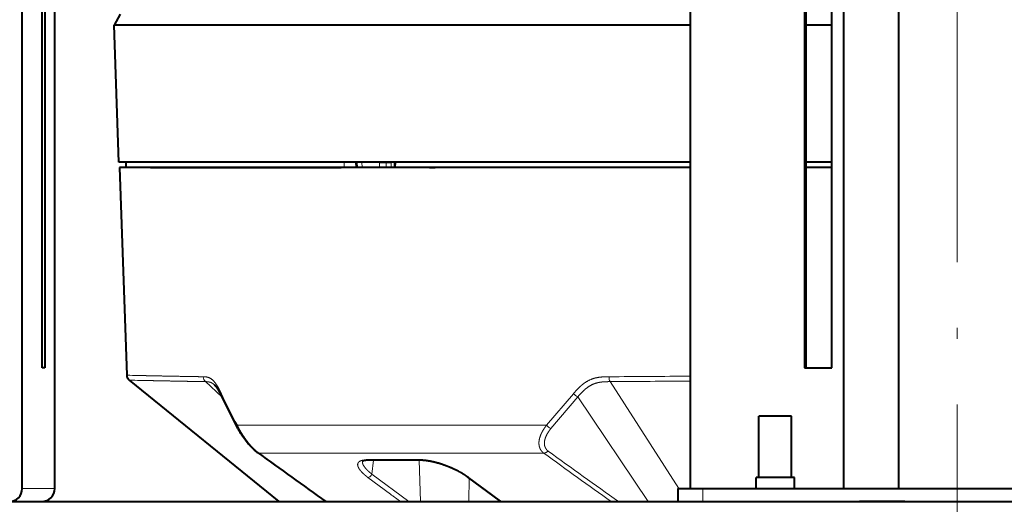
# Model space of a CAD drawing. Extents: x 52 to 761, y 66 to 524.
# Drawn here: x 454 to 499, y 384 to 406 of the extents above; entities that cross this region are included whole.
import ezdxf
from ezdxf.enums import TextEntityAlignment as Align

# ---------------------------------------------------------------- set-up
doc = ezdxf.new("R2010")
doc.units = 0
doc.linetypes.add('DASHDOT', pattern=[18.5, 12, -3, 0.5, -3])
doc.layers.get('0').update_dxf_attribs({"lineweight": 13})
doc.styles.get("Standard").update_dxf_attribs({"font": 'isocp.shx'})
doc.dimstyles.get("Standard").update_dxf_attribs({"dimtxt": 2.5, "dimasz": 2.5, "dimexe": 1.25, "dimexo": 0.625, "dimtad": 1, "dimcen": 2.5, "dimadec": 0, "dimazin": 0, "dimtfac": 1, "dimtmove": 0, "dimatfit": 0, "dimfxl": 1, "dimarcsym": 0})

# ---------------------------------------------------------------- blocks, each defined once
blk = doc.blocks.new('*D12')
at = {"color": 7, "lineweight": 13}
for p, q in [((432.185287, 356.346408), (432.185287, 416.036729)), ((444.127586, 384.496407), (431.185287, 384.496407)), ((496.477587, 356.346408), (431.185287, 356.346408))]:
    blk.add_line(p, q, dxfattribs=at)
for points in [[(432.832336, 382.081592), (432.185287, 384.496407), (431.538239, 382.081592)], [(431.538239, 358.761224), (432.185287, 356.346408), (432.832336, 358.761224)]]:
    blk.add_lwpolyline(points, dxfattribs=at)
for s, width, p, p2 in [('(2-7/32")', 0.970968, (431.685287, 394.617376), (431.685287, 414.036729)), ('56', 0.935571, (431.685287, 389.496406), (431.685287, 393.617374))]:
    blk.add_text(s, height=2.5, rotation=90, dxfattribs=dict(at, width=width)).set_placement(p, p2, align=Align.FIT)
blk = doc.blocks.new('BLOCK130')
at = {"color": 7, "lineweight": 40}
for p, q in [((-85.361, 15.5), (-85.361, 99.5)), ((-83.313, 72.037), (-83.313, 26.5)), ((-13.918, 68.3), (-13.918, 26.5)), ((-13.814, 68.3), (-13.814, 26.5)), ((-10.361, 68.3), (-10.361, 15.5)), ((-5.361, 68.3), (-5.361, 15.5)), ((-82.398, 15.5), (-82.398, 62.5)), ((-24.378, 62.5), (-24.378, 15.5)), ((-83.531, 26.5), (-83.531, 61.5)), ((-11.428, 26.5), (-11.428, 61.5)), ((-76.434, 58.8), (-76.965, 57.801)), ((-24.378, 57.801), (-76.965, 57.801)), ((-76.529, 45.3), (-76.965, 57.801)), ((-11.428, 57.801), (-13.814, 57.801)), ((-24.378, 45.3), (-76.529, 45.3)), ((-75.9, 45.3), (-75.909, 44.8)), ((-66.609, 45.3), (-75.9, 45.3)), ((-55.973, 45.3), (-66.609, 45.3)), ((-55.54, 45.3), (-55.973, 45.3)), ((-54.918, 45.3), (-55.54, 45.3)), ((-54.83, 45.3), (-54.918, 45.3)), ((-54.36, 45.3), (-54.83, 45.3)), ((-54.83, 45.3), (-54.803, 44.8)), ((-52.755, 45.3), (-54.36, 45.3)), ((-52.755, 45.3), (-52.122, 45.3)), ((-52.122, 45.3), (-51.661, 45.3)), ((-51.36, 45.3), (-51.661, 45.3)), ((-51.36, 45.3), (-51.379, 44.8)), ((-51.36, 45.3), (-51.263, 45.3)), ((-24.378, 45.3), (-51.263, 45.3)), ((-11.428, 45.3), (-13.814, 45.3)), ((-11.428, 45.3), (-13.814, 45.3)), ((-24.378, 44.8), (-76.486, 44.8)), ((-76.486, 44.8), (-75.823, 25.834)), ((-73.65, 44.8), (-56.243, 44.8)), ((-48.171, 44.8), (-47.658, 44.8)), ((-11.428, 44.8), (-13.814, 44.8)), ((-83.313, 26.5), (-83.531, 26.5)), ((-13.918, 26.5), (-11.428, 26.5)), ((-75.6, 25.386), (-61.942, 14.301)), ((-16.74, 22.1), (-18.109, 22.1)), ((-18.109, 16.5), (-18.109, 22.1)), ((-15.109, 22.1), (-16.74, 22.1)), ((-15.109, 16.5), (-15.109, 22.1)), ((-41.666, 14.3), (-44.684, 16.537)), ((-16.762, 16.5), (-18.359, 16.5)), ((-18.359, 15.5), (-18.359, 16.5)), ((-14.859, 16.5), (-16.762, 16.5)), ((-14.859, 15.5), (-14.859, 16.5)), ((-25.496, 15.5), (-23.224, 15.5)), ((-25.496, 15.5), (-25.496, 14.3)), ((-23.224, 15.5), (5.609, 15.5)), ((-104.7, 14.3), (-38.624, 14.3)), ((-38.624, 14.3), (104.7, 14.3)), ((-4.781, 14.3), (-8.907, 14.3)), ((-4.781, 14.3), (-8.907, 14.3))]:
    blk.add_line(p, q, dxfattribs=at)
at = {"color": 7, "lineweight": 13}
for p, q in [((-55.973, 45.3), (-55.967, 44.8)), ((-54.918, 45.3), (-54.891, 44.8)), ((-54.337, 44.8), (-54.36, 45.3)), ((-52.755, 44.8), (-52.755, 45.3)), ((-52.122, 45.3), (-52.125, 44.8)), ((-51.661, 45.3), (-51.666, 44.8)), ((-51.263, 45.3), (-51.282, 44.8)), ((-68.634, 25.252), (-67.149, 23.868)), ((-31.686, 25.252), (-25.397, 15.5)), ((-35.031, 24.153), (-37.491, 21.268)), ((-34.637, 23.856), (-37.096, 20.97)), ((-34.637, 23.856), (-28.216, 14.3)), ((-65.722, 21.268), (-37.491, 21.268)), ((-63.732, 18.719), (-37.733, 18.719)), ((-53.298, 18.081), (-53.433, 16.804)), ((-49.105, 18.079), (-48.994, 14.3)), ((-53.807, 16.509), (-51.738, 14.972)), ((-53.433, 16.804), (-50.063, 14.302)), ((-44.584, 14.3), (-44.564, 16.449)), ((-42.505, 14.972), (-44.579, 16.509)), ((-85.361, 15.5), (-82.398, 15.5)), ((-23.224, 15.5), (-23.224, 14.3)), ((-51.738, 14.972), (-51.668, 14.919)), ((-51.668, 14.919), (-51.64, 14.899)), ((-51.64, 14.899), (-51.534, 14.82)), ((-51.501, 14.796), (-51.534, 14.82)), ((-51.501, 14.796), (-50.832, 14.299)), ((-42.504, 14.972), (-42.433, 14.919)), ((-42.405, 14.899), (-42.433, 14.919)), ((-42.299, 14.82), (-42.405, 14.899)), ((-42.267, 14.796), (-42.299, 14.82)), ((-41.599, 14.3), (-42.267, 14.796))]:
    blk.add_line(p, q, dxfattribs=at)
for points in [[(-24.378, 25.752, 0.000309), (-31.782, 25.699)], [(-24.378, 25.304, 0.000304), (-31.686, 25.252)]]:
    blk.add_lwpolyline(points, format="xyb", dxfattribs=at)
at = {"color": 7, "lineweight": 40}
for centre, radius, start, end in [((-75.22, 25.855), 0.604, 182.00004, 230.9367), ((21.185, 66.537), 98.1, 205.73113, 207.62563), ((983.683, 1470.263), 1790.025, 234.181594, 234.427102), ((-54.207, 17.859), 0.147, 116.62563, 133.66218), ((-51.429, -432.636), 450.721, 89.69935, 90.29506)]:
    blk.add_arc(centre, radius, start, end, dxfattribs=at)
at = {"color": 7, "lineweight": 13}
for centre, radius, start, end in [((-68.213, 25.709), 0.622, 180.95842, 227.41828), ((-66.964, 24.04), 0.242, 152.35149, 202.55096), ((17.313, 65.018), 93.856, 205.81135, 207.78441), ((-34.026, 25.075), 1.364, 222.52807, 243.38603), ((-36.549, 22.099), 1.256, 221.42922, 244.16092), ((978.485, 1425.897), 1735.371, 234.171066, 234.432087), ((-63.687, 19.034), 0.318, 234.36354, 261.82274), ((974.766, 1456.243), 1773.402, 234.154837, 234.399364), ((-51.521, -463.522), 481.641, 89.71885, 90.27777), ((-53.749, 18.258), 0.18, 233.69032, 269.60509), ((-49.06, 18.23), 0.151, 230.24854, 268.58298), ((1011.277, 1469.992), 1790.703, 234.139802, 234.381871), ((-53.804, 16.794), 0.286, 269.43457, 301.69173), ((-53.876, 16.942), 0.45, 299.67347, 307.9764), ((-53.945, 17.025), 0.558, 308.29068, 336.67408), ((-44.594, 16.664), 0.156, 234.88074, 275.75473)]:
    blk.add_arc(centre, radius, start, end, dxfattribs=at)
blk.add_ellipse((-31.531, 25.72), major_axis=(0.005, -0.601), ratio=0.419399, start_param=4.744077, end_param=5.602643, dxfattribs=at)
at = {"color": 7, "lineweight": 40}
for centre in [(-86.557, 15.5), (-83.593, 15.5)]:
    blk.add_ellipse(centre, major_axis=(0, -1.2), ratio=0.996195, start_param=0, end_param=1.570796, dxfattribs=at)
at = {"color": 7, "lineweight": 13}
for points, knots in [([(-75.823, 25.834), (-75.798, 25.833), (-75.773, 25.833), (-74.729, 25.812), (-74.256, 25.802), (-73.66, 25.789), (-72.987, 25.775), (-71.81, 25.752), (-70.408, 25.726), (-69.929, 25.718), (-69.402, 25.708), (-68.847, 25.699), (-68.843, 25.699), (-68.84, 25.699), (-68.836, 25.699)], [0, 0, 0, 0, 0, 0, 1.137189, 1.137189, 1.137189, 21.723247, 21.723247, 21.723247, 32.321136, 32.321136, 32.321136, 32.395579, 32.395579, 32.395579, 32.395579, 32.395579, 32.395579]), ([(-75.6, 25.386), (-75.576, 25.386), (-75.551, 25.385), (-74.51, 25.364), (-74.038, 25.354), (-73.443, 25.342), (-72.772, 25.328), (-71.6, 25.304), (-70.202, 25.279), (-69.724, 25.27), (-69.199, 25.261), (-68.645, 25.252), (-68.641, 25.252), (-68.638, 25.252), (-68.634, 25.252)], [0, 0, 0, 0, 0, 0, 1.13371, 1.13371, 1.13371, 21.718846, 21.718846, 21.718846, 32.315143, 32.315143, 32.315143, 32.389147, 32.389147, 32.389147, 32.389147, 32.389147, 32.389147]), ([(-67.18, 24.153), (-67.338, 24.488), (-67.501, 24.797), (-67.672, 25.077), (-68.008, 25.487), (-68.352, 25.661), (-68.515, 25.689), (-68.675, 25.697), (-68.836, 25.699)], [0, 0, 0, 0, 0, 0, 3.68909, 3.68909, 3.68909, 7.087772, 7.087772, 7.087772, 7.087772, 7.087772, 7.087772]), ([(-67.83, 24.971), (-67.973, 25.103), (-68.114, 25.189), (-68.255, 25.229), (-68.416, 25.246), (-68.584, 25.251), (-68.6, 25.251), (-68.617, 25.252), (-68.634, 25.252)], [0, 0, 0, 0, 0, 0, 3.297398, 3.297398, 3.297398, 3.657838, 3.657838, 3.657838, 3.657838, 3.657838, 3.657838]), ([(-35.031, 24.153), (-34.803, 24.426), (-34.568, 24.681), (-34.322, 24.914), (-33.757, 25.348), (-33.144, 25.592), (-32.805, 25.657), (-32.399, 25.688), (-31.987, 25.697), (-31.909, 25.698), (-31.846, 25.699), (-31.782, 25.699)], [0, 0, 0, 0, 0, 0, 3.152539, 3.152539, 3.152539, 6.937535, 6.937535, 6.937535, 7.618831, 7.618831, 7.618831, 7.618831, 7.618831, 7.618831]), ([(-34.637, 23.856), (-34.369, 24.176), (-34.095, 24.465), (-33.813, 24.711), (-33.359, 24.999), (-32.88, 25.15), (-32.701, 25.189), (-32.456, 25.222), (-32.202, 25.239), (-32.138, 25.242), (-32.012, 25.247), (-31.885, 25.25), (-31.811, 25.251), (-31.749, 25.251), (-31.686, 25.252)], [0, 0, 0, 0, 0, 0, 3.830021, 3.830021, 3.830021, 6.029764, 6.029764, 6.029764, 6.76616, 6.76616, 6.76616, 7.453161, 7.453161, 7.453161, 7.453161, 7.453161, 7.453161]), ([(-65.731, 21.049), (-65.744, 21.074), (-65.753, 21.103), (-65.756, 21.133), (-65.753, 21.178), (-65.74, 21.225), (-65.735, 21.239), (-65.729, 21.254), (-65.722, 21.268)], [0, 0, 0, 0, 0, 0, 0.3401362, 0.3401362, 0.3401362, 0.491483, 0.491483, 0.491483, 0.491483, 0.491483, 0.491483]), ([(-65.722, 21.268), (-65.689, 21.198), (-65.653, 21.128), (-65.616, 21.056), (-65.538, 20.908), (-65.453, 20.758), (-65.411, 20.684), (-65.276, 20.458), (-65.137, 20.244), (-65.044, 20.11), (-64.834, 19.819), (-64.651, 19.592), (-64.554, 19.479), (-64.392, 19.299), (-64.222, 19.129), (-64.154, 19.065), (-64.044, 18.963), (-63.907, 18.85), (-63.857, 18.81), (-63.8, 18.767), (-63.732, 18.719)], [0, 0, 0, 0, 0, 0, 1.044844, 1.044844, 1.044844, 2.115108, 2.115108, 2.115108, 4.224052, 4.224052, 4.224052, 7.292304, 7.292304, 7.292304, 9.304979, 9.304979, 9.304979, 10.308847, 10.308847, 10.308847, 10.308847, 10.308847, 10.308847]), ([(-37.491, 21.268), (-37.545, 21.198), (-37.598, 21.127), (-37.65, 21.055), (-37.75, 20.906), (-37.84, 20.755), (-37.883, 20.678), (-37.999, 20.452), (-38.084, 20.235), (-38.123, 20.102), (-38.174, 19.867), (-38.186, 19.678), (-38.185, 19.593), (-38.172, 19.437), (-38.139, 19.297), (-38.117, 19.225), (-38.075, 19.126), (-38.017, 19.025), (-37.995, 18.99), (-37.946, 18.921), (-37.88, 18.847), (-37.84, 18.806), (-37.794, 18.764), (-37.733, 18.719)], [0, 0, 0, 0, 0, 0, 1.068452, 1.068452, 1.068452, 2.138623, 2.138623, 2.138623, 4.231042, 4.231042, 4.231042, 6.235449, 6.235449, 6.235449, 8.190471, 8.190471, 8.190471, 9.182416, 9.182416, 9.182416, 10.140666, 10.140666, 10.140666, 10.140666, 10.140666, 10.140666]), ([(-37.096, 20.97), (-37.145, 20.907), (-37.192, 20.844), (-37.238, 20.78), (-37.326, 20.649), (-37.405, 20.517), (-37.442, 20.451), (-37.542, 20.256), (-37.611, 20.075), (-37.642, 19.967), (-37.681, 19.78), (-37.687, 19.633), (-37.685, 19.567), (-37.673, 19.449), (-37.647, 19.344), (-37.63, 19.294), (-37.599, 19.221), (-37.555, 19.146), (-37.539, 19.12), (-37.503, 19.069), (-37.454, 19.013), (-37.425, 18.982), (-37.391, 18.95), (-37.345, 18.913)], [0, 0, 0, 0, 0, 0, 1.050092, 1.050092, 1.050092, 2.098387, 2.098387, 2.098387, 4.155813, 4.155813, 4.155813, 6.131231, 6.131231, 6.131231, 8.096654, 8.096654, 8.096654, 9.079946, 9.079946, 9.079946, 10.027294, 10.027294, 10.027294, 10.027294, 10.027294, 10.027294]), ([(-53.856, 18.114), (-54.043, 18.112), (-54.213, 18.097), (-54.359, 18.067), (-54.599, 17.979), (-54.723, 17.828), (-54.752, 17.737), (-54.742, 17.559), (-54.634, 17.343), (-54.576, 17.251), (-54.465, 17.105), (-54.321, 16.953), (-54.267, 16.899), (-54.151, 16.791), (-54.022, 16.681), (-53.953, 16.624), (-53.881, 16.567), (-53.807, 16.509)], [0, 0, 0, 0, 0, 0, 2.635079, 2.635079, 2.635079, 5.191748, 5.191748, 5.191748, 6.939491, 6.939491, 6.939491, 7.839991, 7.839991, 7.839991, 8.783887, 8.783887, 8.783887, 8.783887, 8.783887, 8.783887]), ([(-44.579, 16.509), (-44.743, 16.626), (-44.913, 16.74), (-45.095, 16.852), (-45.468, 17.064), (-45.863, 17.256), (-46.068, 17.349), (-46.574, 17.564), (-47.076, 17.739), (-47.372, 17.829), (-47.848, 17.953), (-48.298, 18.037), (-48.469, 18.063), (-48.712, 18.092), (-48.944, 18.108), (-49.016, 18.111), (-49.088, 18.113), (-49.157, 18.114)], [0, 0, 0, 0, 0, 0, 1.953446, 1.953446, 1.953446, 3.953429, 3.953429, 3.953429, 6.912935, 6.912935, 6.912935, 8.81099, 8.81099, 8.81099, 9.697755, 9.697755, 9.697755, 9.697755, 9.697755, 9.697755]), ([(-54.304, 17.969), (-54.307, 17.934), (-54.307, 17.898), (-54.302, 17.862), (-54.276, 17.744), (-54.213, 17.611), (-54.155, 17.517), (-54.027, 17.348), (-53.862, 17.175), (-53.781, 17.097), (-53.665, 16.992), (-53.538, 16.887), (-53.504, 16.86), (-53.469, 16.832), (-53.433, 16.804)], [0, 0, 0, 0, 0, 0, 0.793364, 0.793364, 0.793364, 2.429864, 2.429864, 2.429864, 3.70065, 3.70065, 3.70065, 4.159089, 4.159089, 4.159089, 4.159089, 4.159089, 4.159089])]:
    blk.add_open_spline(points, degree=5, knots=knots, dxfattribs=at)
at = {"color": 7, "lineweight": 40}
for points, knots in [([(-67.83, 24.971), (-67.819, 24.961), (-67.794, 24.937), (-67.757, 24.897), (-67.718, 24.851), (-67.68, 24.804), (-67.644, 24.756), (-67.611, 24.71), (-67.577, 24.66), (-67.543, 24.606), (-67.507, 24.55), (-67.471, 24.49), (-67.435, 24.427), (-67.393, 24.352), (-67.346, 24.264), (-67.293, 24.163), (-67.24, 24.057), (-67.205, 23.985), (-67.187, 23.948)], [0, 0, 0, 0, 0.047815, 0.102013, 0.162738, 0.229985, 0.283715, 0.34086, 0.40133, 0.465022, 0.531818, 0.601603, 0.674257, 0.749685, 0.859008, 0.973151, 1.091793, 1.214649, 1.214649, 1.214649, 1.214649]), ([(-65.731, 21.049), (-65.706, 21.003), (-65.654, 20.909), (-65.572, 20.769), (-65.486, 20.626), (-65.395, 20.484), (-65.303, 20.344), (-65.212, 20.211), (-65.122, 20.085), (-65.03, 19.961), (-64.937, 19.841), (-64.843, 19.725), (-64.756, 19.621), (-64.684, 19.538), (-64.625, 19.472), (-64.579, 19.42), (-64.533, 19.371), (-64.482, 19.318), (-64.427, 19.261), (-64.365, 19.199), (-64.302, 19.138), (-64.235, 19.075), (-64.163, 19.01), (-64.082, 18.94), (-63.986, 18.86), (-63.914, 18.805), (-63.873, 18.775)], [0, 0, 0, 0, 0.157584, 0.32044, 0.487739, 0.657515, 0.82591, 0.988975, 1.143904, 1.288634, 1.452323, 1.600119, 1.734896, 1.859176, 1.93095, 2.000249, 2.067671, 2.133831, 2.220173, 2.30655, 2.394207, 2.484759, 2.580798, 2.685224, 2.805446, 2.957444, 2.957444, 2.957444, 2.957444]), ([(-53.75, 18.079), (-53.763, 18.079), (-53.788, 18.079), (-53.824, 18.078), (-53.859, 18.076), (-53.893, 18.074), (-53.926, 18.072), (-53.957, 18.069), (-53.987, 18.066), (-54.021, 18.061), (-54.057, 18.056), (-54.095, 18.049), (-54.13, 18.041), (-54.159, 18.034), (-54.182, 18.027), (-54.201, 18.021), (-54.219, 18.015), (-54.237, 18.008), (-54.255, 18), (-54.267, 17.994), (-54.273, 17.99)], [0, 0, 0, 0, 0.0375469, 0.073708, 0.1087859, 0.1427631, 0.175626, 0.2073498, 0.2379157, 0.2672752, 0.3084898, 0.3469839, 0.38271, 0.4155694, 0.437007, 0.4569141, 0.4753505, 0.4922113, 0.5149031, 0.5339017, 0.5339017, 0.5339017, 0.5339017]), ([(-44.683, 16.537), (-44.708, 16.555), (-44.754, 16.588), (-44.821, 16.635), (-44.886, 16.678), (-44.952, 16.721), (-45.02, 16.765), (-45.089, 16.808), (-45.16, 16.851), (-45.232, 16.894), (-45.306, 16.936), (-45.383, 16.979), (-45.461, 17.022), (-45.54, 17.064), (-45.636, 17.114), (-45.749, 17.171), (-45.88, 17.234), (-46.013, 17.296), (-46.129, 17.348), (-46.225, 17.389), (-46.301, 17.422), (-46.379, 17.454), (-46.456, 17.485), (-46.535, 17.516), (-46.613, 17.546), (-46.693, 17.576), (-46.777, 17.607), (-46.868, 17.639), (-46.964, 17.672), (-47.061, 17.705), (-47.158, 17.736), (-47.254, 17.766), (-47.351, 17.794), (-47.448, 17.822), (-47.55, 17.85), (-47.658, 17.877), (-47.77, 17.905), (-47.881, 17.93), (-47.999, 17.955), (-48.124, 17.98), (-48.255, 18.003), (-48.383, 18.023), (-48.509, 18.04), (-48.631, 18.054), (-48.749, 18.065), (-48.863, 18.073), (-48.968, 18.078), (-49.034, 18.079), (-49.064, 18.079)], [0, 0, 0, 0, 0.093076, 0.169319, 0.246985, 0.326027, 0.406405, 0.488067, 0.570976, 0.655088, 0.740359, 0.828236, 0.917215, 1.007247, 1.098285, 1.241505, 1.386825, 1.534026, 1.682897, 1.765688, 1.848883, 1.932436, 2.016306, 2.10045, 2.184827, 2.269395, 2.35411, 2.455884, 2.557719, 2.659526, 2.761208, 2.862663, 2.963788, 3.064473, 3.164602, 3.281242, 3.396785, 3.511056, 3.623878, 3.759562, 3.892531, 4.022484, 4.149102, 4.272084, 4.391086, 4.505765, 4.615745, 4.705108, 4.705108, 4.705108, 4.705108])]:
    blk.add_open_spline(points, degree=3, knots=knots, dxfattribs=at)
at = {"color": 7, "lineweight": 13}
blk.add_open_spline([(-37.345, 18.913), (-37.416, 18.851), (-37.493, 18.798), (-37.574, 18.757), (-37.655, 18.73), (-37.733, 18.719)], degree=5, dxfattribs=at)

msp = doc.modelspace()

# ---------------------------------------------------------------- linework, layer by layer
at = {"color": 7, "linetype": 'DASHDOT', "lineweight": 13}
msp.add_line((496.477585, 339.924108), (496.477585, 462.288774), dxfattribs=at)

# ---------------------------------------------------------------- block references
at = {"lineweight": 0, "xscale": 0.5, "yscale": 0.5, "zscale": 0.5}
msp.add_blockref('BLOCK130', (496.477585, 377.346407), dxfattribs=at)

# ---------------------------------------------------------------- dimensions: what is measured, and where the dimension line sits
at = {"color": 0, "lineweight": 0}
dim = msp.add_linear_dim(base=(432.185287, 384.496407), p1=(496.477587, 356.346409), p2=(444.127585, 384.496407), angle=90, text='<>(2-7/32")', dimstyle='STANDARD', override={"dimlfac": 2}, dxfattribs=at)
dim.commit()
dim.dimension.update_dxf_attribs({"geometry": '*D12', "text_midpoint": (432.185287, 401.766568), "dimtype": 160})

doc.saveas('drawing.dxf')
